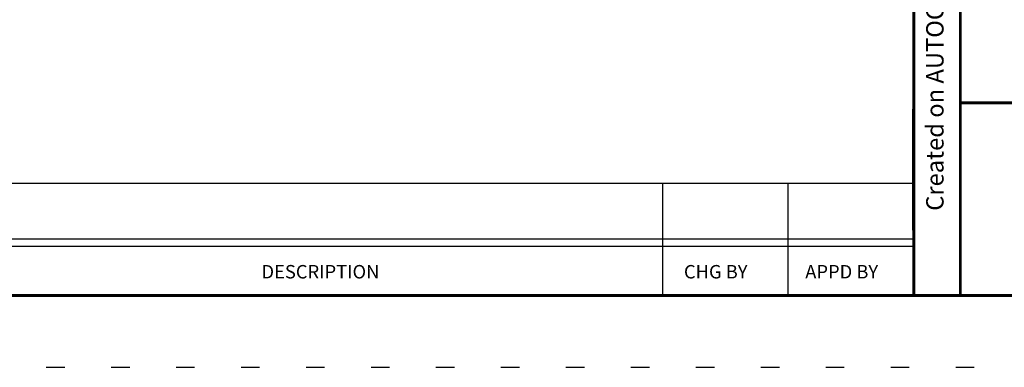
# Model space of a CAD drawing. Extents: x 2.4 to 19.3, y 0.3 to 11.3.
# Drawn here: x 5.1 to 10.4, y 0.3 to 2.2 of the extents above; entities that cross this region are included whole.
import ezdxf
from ezdxf.enums import TextEntityAlignment as Align

# ---------------------------------------------------------------- set-up
doc = ezdxf.new("R2010")
doc.units = 0
doc.header["$MEASUREMENT"] = 0
doc.linetypes.add('DOT', pattern=[0.25, 0, -0.25])
for name, color, linetype in [('REVISION_BLOCK', 3, 'Continuous'), ('TITLE_BLOCK', 3, 'Continuous'), ('TITLE_BLOCK_TEXT', 2, 'Continuous')]:
    doc.layers.add(name, color=color, linetype=linetype)
doc.styles.add('ARIAL', font='ARIAL.TTF')
doc.styles.add('ROMANS', font='romans.shx')

# ---------------------------------------------------------------- blocks, each defined once
blk = doc.blocks.new('format_b_size')
at = {"layer": 'REVISION_BLOCK'}
for p, q in [((7.4741, 0.3864), (7.4741, 1.0384)), ((0.3864, 0.992), (7.4741, 0.992)), ((6.1218, 0.3864), (6.1218, 0.992)), ((6.798, 0.3864), (6.798, 0.992)), ((0.3864, 0.692), (7.4741, 0.692)), ((0.3864, 0.652), (7.4741, 0.652))]:
    blk.add_line(p, q, dxfattribs=at)
at = {"layer": 'TITLE_BLOCK', "color": 124, "linetype": 'DOT'}
blk.add_lwpolyline([(16.937, 10.937), (0, 10.937), (0, 0), (16.937, 0)], close=True, dxfattribs=at)
at = {"layer": 'TITLE_BLOCK', "lineweight": 0, "const_width": 0.0155}
for points in [[(7.4741, 0.3864), (7.4741, 2.5114)], [(7.7249, 0.3864), (7.7249, 2.5114)], [(7.7249, 1.4247), (10.082, 1.4247)]]:
    blk.add_lwpolyline(points, dxfattribs=at)
at = {"layer": 'TITLE_BLOCK', "const_width": 0.0155}
blk.add_lwpolyline([(0.3864, 0.3864), (16.5536, 0.3864)], dxfattribs=at)
at = {"layer": 'TITLE_BLOCK', "color": 124, "style": 'ROMANS'}
blk.add_text('Created on AUTOCAD', height=0.09375, rotation=90, dxfattribs=at).set_placement((7.5999, 1.4801), align=Align.MIDDLE)
at = {"layer": 'TITLE_BLOCK', "color": 124, "lineweight": 0, "style": 'ROMANS'}
blk.add_text('DESCRIPTION', height=0.072443, dxfattribs=at).set_placement((3.9599, 0.4785))
at = {"layer": 'TITLE_BLOCK', "color": 124, "style": 'ROMANS'}
for s, p in [('CHG BY', (6.2359, 0.4785)), ('APPD BY', (6.8895, 0.4785))]:
    blk.add_text(s, height=0.07244, dxfattribs=at).set_placement(p)
at = {"layer": 'TITLE_BLOCK_TEXT', "style": 'ROMANS', "width": 0.8}
for height, p in [(0.125, (11.1928, 2.2638)), (0.125, (11.1928, 0.8633)), (0.1, (1.968, 0.842)), (0.125, (11.1928, 0.5127))]:
    blk.add_attdef('?', text='', height=height, dxfattribs=at).set_placement(p, align=Align.MIDDLE_CENTER)
at = {"layer": 'TITLE_BLOCK_TEXT'}
for height, style, p in [(0.1, 'ROMANS', (11.1949, 1.9129)), (0.1, 'ROMANS', (11.1949, 1.7584)), (0.1, 'ROMANS', (11.1949, 1.5864)), (0.1, 'ARIAL', (14.4286, 1.5625)), (0.1, 'ARIAL', (14.4286, 1.4006)), (0.1, 'ARIAL', (14.4286, 1.2387)), (0.25, 'ARIAL', (14.32, 0.8271)), (0.1, 'ROMANS', (0.6399, 0.842)), (0.1, 'ROMANS', (1.2074, 0.842)), (0.1, 'ROMANS', (4.2683, 0.842)), (0.1, 'ROMANS', (6.4599, 0.842)), (0.1, 'ROMANS', (7.136, 0.842)), (0.3, 'ARIAL', (16.2276, 0.7124)), (0.15, 'ARIAL', (13.4987, 0.5011)), (0.15, 'ARIAL', (15.4838, 0.5011))]:
    blk.add_attdef('?', text='', height=height, dxfattribs=dict(at, style=style)).set_placement(p, align=Align.MIDDLE_CENTER)

msp = doc.modelspace()

# ---------------------------------------------------------------- linework, layer by layer
at = {"layer": 'REVISION_BLOCK'}
msp.add_line((9.8767, 1.0629), (9.8767, 1.7148), dxfattribs=at)

# ---------------------------------------------------------------- block references
at = {"linetype": 'Continuous', "lineweight": 0}
msp.add_blockref('format_b_size', (2.4072, 0.3237), dxfattribs=at)

doc.saveas('drawing.dxf')
